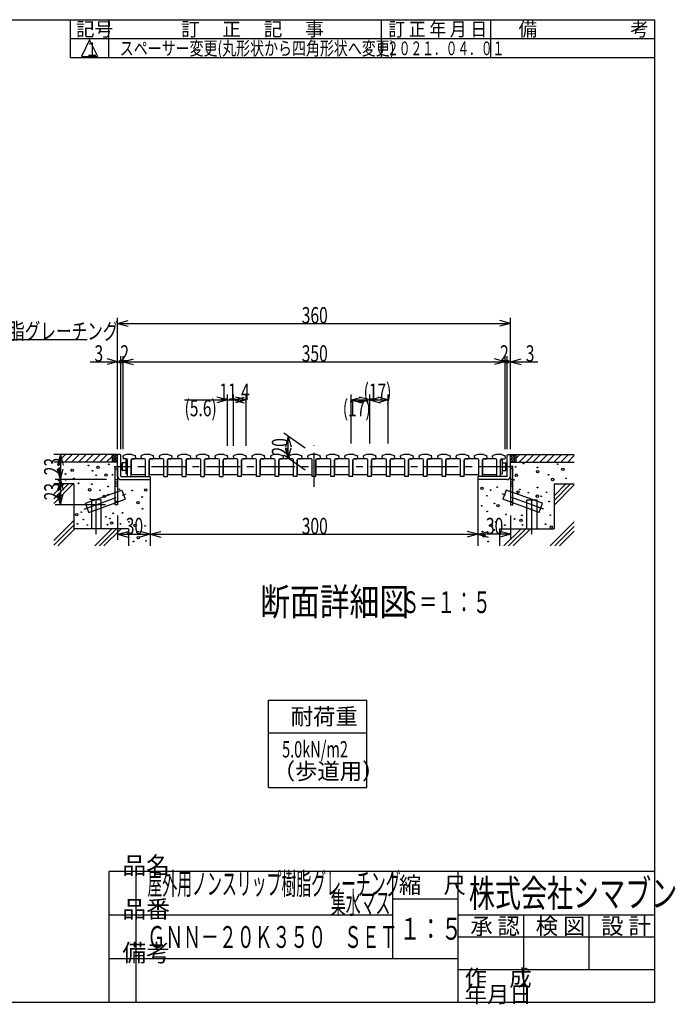
# Model space of a CAD drawing. Extents: x 60 to 1444, y 58 to 960.
# Drawn here: x 843 to 1444, y 58 to 960 of the extents above; entities that cross this region are included whole.
import ezdxf

# ---------------------------------------------------------------- set-up
doc = ezdxf.new("R2010")
doc.units = 0
doc.header["$LTSCALE"] = 5
doc.header["$MEASUREMENT"] = 0
doc.linetypes.add('CENTER1', pattern=[10, 6.25, -1.25, 1.25, -1.25])
doc.linetypes.add('DASHED2', pattern=[5, 2.5, -2.5])
for name, color, linetype in [('_0-0_計極細', 7, 'CONTINUOUS'), ('_0-1_計細線', 7, 'CONTINUOUS'), ('_0-5_寸法線', 7, 'CONTINUOUS'), ('_0-7_枠細線', 7, 'CONTINUOUS'), ('_0-8_枠中線', 7, 'CONTINUOUS'), ('_0-9_枠極太', 7, 'CONTINUOUS')]:
    doc.layers.add(name, color=color, linetype=linetype)
doc.styles.get("Standard").update_dxf_attribs({"font": 'txt', "bigfont": 'bigfont.shx'})
doc.styles.add('TATEGAKI', font='txt', dxfattribs={"bigfont": 'bigfont.shx'})

msp = doc.modelspace()

# ---------------------------------------------------------------- linework, layer by layer
at = {"layer": '_0-0_計極細', "color": 2, "linetype": 'CENTER1'}
for p, q in [((1113.13, 532.12), (1113.13, 570.19)), ((1295.44, 550.63), (930.12, 550.63)), ((902.43, 511.91), (940.85, 525.89)), ((1323.82, 511.91), (1285.4, 525.89)), ((913.63, 488.87), (913.63, 522.85)), ((1312.63, 488.87), (1312.63, 522.85))]:
    msp.add_line(p, q, dxfattribs=at)
at = {"layer": '_0-0_計極細', "color": 2, "linetype": 'Continuous'}
for p, q in [((928.13, 561.83), (874.62, 561.83)), ((884.64, 554.83), (891.64, 561.83)), ((897.37, 554.83), (904.37, 561.83)), ((910.1, 554.83), (917.1, 561.83)), ((922.83, 554.83), (928.13, 560.13)), ((928.13, 557.59), (932.37, 561.83)), ((928.13, 560.13), (929.83, 561.83)), ((933.13, 561.83), (928.13, 561.83)), ((928.13, 561.83), (928.13, 554.83)), ((928.13, 560.37), (933.13, 555.37)), ((928.13, 555.04), (933.13, 560.04)), ((933.13, 557.92), (929.21, 561.83)), ((933.13, 560.46), (931.76, 561.83)), ((933.13, 561.33), (933.13, 561.83)), ((1293.13, 557.12), (1297.83, 561.83)), ((1293.13, 559.67), (1295.29, 561.83)), ((1293.13, 561.33), (1293.13, 561.83)), ((1293.13, 561.83), (1298.13, 561.83)), ((1298.13, 555.84), (1293.13, 560.84)), ((1298.13, 559.58), (1293.38, 554.83)), ((1298.13, 558.38), (1294.68, 561.83)), ((1298.13, 560.93), (1297.22, 561.83)), ((1298.13, 561.83), (1351.63, 561.83)), ((1298.13, 561.83), (1298.13, 554.83)), ((1301.02, 554.83), (1308.02, 561.83)), ((1313.74, 554.83), (1320.74, 561.83)), ((1326.47, 554.83), (1333.47, 561.83)), ((1339.2, 554.83), (1346.2, 561.83)), ((933.13, 554.83), (874.62, 554.83)), ((928.13, 557.83), (931.12, 554.83)), ((928.13, 555.28), (928.58, 554.83)), ((930.46, 554.83), (933.13, 557.5)), ((933.01, 554.83), (933.13, 554.95)), ((1296.58, 554.83), (1293.13, 558.29)), ((1294.04, 554.83), (1293.13, 555.74)), ((1293.13, 554.83), (1351.63, 554.83)), ((1298.13, 557.03), (1295.93, 554.83)), ((930.83, 548.83), (933.13, 548.83)), ((1295.43, 548.83), (1293.13, 548.83)), ((874.62, 516.89), (892.57, 534.83)), ((874.62, 521.13), (888.32, 534.83)), ((874.62, 525.37), (884.08, 534.83)), ((893.13, 534.83), (874.62, 534.83)), ((893.13, 534.83), (893.13, 493.83)), ((930.83, 538.83), (933.13, 538.83)), ((930.83, 536.83), (933.13, 536.83)), ((930.83, 534.83), (933.13, 534.83)), ((930.83, 532.83), (933.13, 532.83)), ((962.63, 538.83), (963.13, 538.83)), ((963.13, 538.83), (963.13, 478.09)), ((1263.13, 538.83), (1263.13, 478.09)), ((1263.63, 538.83), (1263.13, 538.83)), ((1295.43, 538.83), (1293.13, 538.83)), ((1295.43, 536.83), (1293.13, 536.83)), ((1295.43, 534.83), (1293.13, 534.83)), ((1295.43, 532.83), (1293.13, 532.83)), ((1333.13, 519.78), (1348.18, 534.83)), ((1333.13, 524.02), (1343.93, 534.83)), ((1333.13, 534.83), (1351.63, 534.83)), ((1333.13, 534.83), (1333.13, 493.83)), ((1333.13, 515.54), (1351.63, 534.05)), ((903.86, 517.22), (936.94, 529.26)), ((936.94, 529.26), (940.02, 520.8)), ((1289.31, 529.26), (1286.24, 520.8)), ((1322.39, 517.22), (1289.31, 529.26)), ((906.94, 508.76), (903.86, 517.22)), ((906.94, 508.76), (940.02, 520.8)), ((909.13, 520.28), (909.13, 493.83)), ((918.13, 520.28), (909.13, 520.28)), ((918.13, 493.83), (918.13, 520.28)), ((933.13, 518.83), (930.83, 518.83)), ((1319.31, 508.76), (1286.24, 520.8)), ((1293.13, 518.83), (1295.43, 518.83)), ((1308.13, 520.28), (1317.13, 520.28)), ((1308.13, 493.83), (1308.13, 520.28)), ((1317.13, 520.28), (1317.13, 493.83)), ((1319.31, 508.76), (1322.39, 517.22)), ((874.62, 482.95), (893.13, 501.45)), ((874.62, 478.7), (893.13, 497.21)), ((1329.62, 478.09), (1351.63, 500.11)), ((878.25, 478.09), (893.99, 493.83)), ((943.13, 493.83), (893.13, 493.83)), ((912.19, 478.09), (927.93, 493.83)), ((916.43, 478.09), (932.18, 493.83)), ((920.67, 478.09), (936.42, 493.83)), ((943.13, 493.83), (943.13, 478.09)), ((1283.13, 493.83), (1283.13, 478.09)), ((1283.13, 493.83), (1333.13, 493.83)), ((1287.19, 478.09), (1302.93, 493.83)), ((1291.43, 478.09), (1307.18, 493.83)), ((1295.67, 478.09), (1311.42, 493.83)), ((1333.86, 478.09), (1351.63, 495.86)), ((1338.1, 478.09), (1351.63, 491.62))]:
    msp.add_line(p, q, dxfattribs=at)
at = {"layer": '_0-0_計極細', "color": 2, "linetype": 'DASHED2'}
for p, q in [((878.28, 554.83), (885.28, 561.83)), ((891.01, 554.83), (898.01, 561.83)), ((903.73, 554.83), (910.73, 561.83)), ((916.46, 554.83), (923.46, 561.83)), ((1298.13, 558.31), (1301.65, 561.83)), ((1307.38, 554.83), (1314.38, 561.83)), ((1320.11, 554.83), (1327.11, 561.83)), ((1332.84, 554.83), (1339.84, 561.83)), ((1345.56, 554.83), (1351.63, 560.9))]:
    msp.add_line(p, q, dxfattribs=at)
at = {"layer": '_0-0_計極細', "color": 2, "linetype": 'Continuous'}
for centre, radius in [((906.54, 551.74), 0.332), ((915.23, 550.07), 1.1), ((925.1, 552.81), 0.332), ((1297.9, 550.54), 0.332), ((1305.12, 553.55), 0.332), ((1317.84, 549.95), 0.332), ((1336.32, 552.99), 0.332), ((879.44, 547.85), 1.1), ((885.36, 543.95), 0.332), ((891.56, 547.32), 1.1), ((910.16, 546.83), 0.332), ((913.58, 542.78), 0.332), ((922.62, 543.16), 1.1), ((928.51, 543.1), 0.332), ((1298.48, 542.88), 1.1), ((1317.92, 546.16), 1.1), ((1327.92, 543.31), 0.332), ((1341.12, 548.21), 1.1), ((879.16, 537.98), 0.332), ((885.52, 538.62), 0.332), ((893.1, 539.79), 0.332), ((897.26, 535.44), 0.332), ((909.53, 534.69), 0.332), ((924.57, 532.45), 0.332), ((1280.94, 532.02), 0.332), ((1296.4, 538.7), 0.332), ((1331.74, 538.93), 1.1), ((1344, 539.95), 0.332), ((907.48, 529.48), 1.1), ((917, 529.04), 0.332), ((920.92, 523.4), 1.1), ((924.57, 525.31), 0.332), ((934.79, 529.97), 0.332), ((946.55, 528.88), 0.332), ((955.62, 522.9), 0.332), ((958.99, 529.24), 1.1), ((1267.12, 530.82), 1.1), ((1271.58, 524.1), 0.332), ((1274.97, 529.14), 0.332), ((1300.06, 527.35), 1.1), ((1301.76, 529.87), 0.332), ((1309.52, 526.94), 0.332), ((1317.68, 523.68), 1.1), ((1317.84, 531.55), 0.332), ((1321.28, 523.58), 0.332), ((1326.24, 527.23), 0.332), ((908.14, 520.93), 0.332), ((951.78, 517.77), 1.1), ((1266.72, 514.8), 0.332), ((1278.49, 517.04), 0.332), ((1281.58, 514.87), 1.1), ((1328.64, 518.83), 0.332), ((895.72, 506.68), 1.1), ((899.9, 509.04), 0.332), ((922.31, 504.63), 0.332), ((929.03, 507.93), 0.332), ((937.7, 508.4), 0.332), ((955.94, 512.13), 0.332), ((1271.7, 509.72), 0.332), ((1289.01, 506.82), 0.332), ((1303.59, 506.12), 0.332), ((1329.6, 506.35), 0.332), ((896.49, 498.27), 0.332), ((901.72, 502.32), 0.332), ((905.45, 497.2), 0.332), ((923.91, 497.59), 0.332), ((926.04, 503.13), 0.332), ((927.64, 499), 1.1), ((935.86, 498.23), 0.332), ((943.64, 500.15), 0.332), ((949.23, 496.84), 1.1), ((958.4, 496.41), 0.332), ((1275.45, 496.95), 1.1), ((1279.59, 500.04), 0.332), ((1287.91, 497.16), 0.332), ((1296.87, 502.76), 0.332), ((1302.7, 501.43), 1.1), ((1304.07, 497.32), 0.332), ((1325.28, 497.95), 0.332), ((1330.46, 495.32), 1.1), ((951.86, 491.19), 0.332), ((1267.5, 491.24), 0.332), ((1268.89, 487.24), 1.1), ((1278.31, 492.84), 0.332), ((947.7, 482.23), 0.332), ((952.11, 485.64), 1.1), ((959.2, 482.82), 0.332), ((1272.71, 482.12), 0.332)]:
    msp.add_circle(centre, radius, dxfattribs=at)
at = {"layer": '_0-1_計細線', "color": 3, "linetype": 'Continuous'}
for p, q in [((933.63, 561.83), (933.13, 561.33)), ((933.13, 541.83), (933.13, 561.33)), ((935.63, 561.83), (933.63, 561.83)), ((936.13, 561.33), (935.63, 561.83)), ((936.13, 541.83), (936.13, 561.33)), ((938.13, 559.83), (938.13, 560.46)), ((938.13, 559.83), (938.13, 558.43)), ((941.33, 561.83), (938.48, 560.94)), ((946.33, 561.83), (941.33, 561.83)), ((946.33, 561.83), (949.18, 560.94)), ((949.53, 559.83), (949.53, 560.46)), ((949.53, 559.83), (949.53, 558.43)), ((954.73, 559.83), (954.73, 560.46)), ((954.73, 559.83), (954.73, 558.43)), ((957.93, 561.83), (955.08, 560.94)), ((962.93, 561.83), (957.93, 561.83)), ((962.93, 561.83), (965.78, 560.94)), ((966.13, 559.83), (966.13, 560.46)), ((966.13, 559.83), (966.13, 558.43)), ((971.43, 559.83), (971.43, 560.46)), ((971.43, 559.83), (971.43, 558.43)), ((974.63, 561.83), (971.78, 560.94)), ((979.63, 561.83), (974.63, 561.83)), ((979.63, 561.83), (982.48, 560.94)), ((982.83, 559.83), (982.83, 560.46)), ((982.83, 559.83), (982.83, 558.43)), ((988.43, 559.83), (988.43, 560.46)), ((988.43, 559.83), (988.43, 558.43)), ((991.63, 561.83), (988.78, 560.94)), ((996.63, 561.83), (991.63, 561.83)), ((996.63, 561.83), (999.48, 560.94)), ((999.83, 559.83), (999.83, 560.46)), ((999.83, 559.83), (999.83, 558.43)), ((1005.43, 559.83), (1005.43, 560.46)), ((1005.43, 559.83), (1005.43, 558.43)), ((1008.63, 561.83), (1005.78, 560.94)), ((1013.63, 561.83), (1008.63, 561.83)), ((1013.63, 561.83), (1016.48, 560.94)), ((1016.83, 559.83), (1016.83, 560.46)), ((1016.83, 559.83), (1016.83, 558.43)), ((1022.43, 559.83), (1022.43, 560.46)), ((1022.43, 559.83), (1022.43, 558.43)), ((1025.63, 561.83), (1022.78, 560.94)), ((1030.63, 561.83), (1025.63, 561.83)), ((1030.63, 561.83), (1033.48, 560.94)), ((1033.83, 559.83), (1033.83, 560.46)), ((1033.83, 559.83), (1033.83, 558.43)), ((1039.43, 559.83), (1039.43, 560.46)), ((1039.43, 559.83), (1039.43, 558.43)), ((1042.63, 561.83), (1039.78, 560.94)), ((1047.63, 561.83), (1042.63, 561.83)), ((1047.63, 561.83), (1050.48, 560.94)), ((1050.83, 559.83), (1050.83, 560.46)), ((1050.83, 559.83), (1050.83, 558.43)), ((1056.43, 559.83), (1056.43, 560.46)), ((1056.43, 559.83), (1056.43, 558.43)), ((1059.63, 561.83), (1056.78, 560.94)), ((1064.63, 561.83), (1059.63, 561.83)), ((1064.63, 561.83), (1067.48, 560.94)), ((1067.83, 559.83), (1067.83, 560.46)), ((1067.83, 559.83), (1067.83, 558.43)), ((1073.43, 559.83), (1073.43, 560.46)), ((1073.43, 559.83), (1073.43, 558.43)), ((1076.63, 561.83), (1073.78, 560.94)), ((1081.63, 561.83), (1076.63, 561.83)), ((1081.63, 561.83), (1084.48, 560.94)), ((1084.83, 559.83), (1084.83, 560.46)), ((1084.83, 559.83), (1084.83, 558.43)), ((1090.43, 559.83), (1090.43, 560.46)), ((1090.43, 559.83), (1090.43, 558.43)), ((1093.63, 561.83), (1090.78, 560.94)), ((1098.63, 561.83), (1093.63, 561.83)), ((1098.63, 561.83), (1101.48, 560.94)), ((1101.83, 559.83), (1101.83, 560.46)), ((1101.83, 559.83), (1101.83, 558.43)), ((1107.43, 559.83), (1107.43, 560.46)), ((1107.43, 559.83), (1107.43, 558.43)), ((1110.63, 561.83), (1107.78, 560.94)), ((1115.63, 561.83), (1110.63, 561.83)), ((1115.63, 561.83), (1118.48, 560.94)), ((1118.83, 559.83), (1118.83, 560.46)), ((1118.83, 559.83), (1118.83, 558.43)), ((1124.43, 559.83), (1124.43, 560.46)), ((1124.43, 559.83), (1124.43, 558.43)), ((1127.63, 561.83), (1124.78, 560.94)), ((1132.63, 561.83), (1127.63, 561.83)), ((1132.63, 561.83), (1135.48, 560.94)), ((1135.83, 559.83), (1135.83, 560.46)), ((1135.83, 559.83), (1135.83, 558.43)), ((1141.43, 559.83), (1141.43, 560.46)), ((1141.43, 559.83), (1141.43, 558.43)), ((1144.63, 561.83), (1141.78, 560.94)), ((1149.63, 561.83), (1144.63, 561.83)), ((1149.63, 561.83), (1152.48, 560.94)), ((1152.83, 559.83), (1152.83, 560.46)), ((1152.83, 559.83), (1152.83, 558.43)), ((1158.43, 559.83), (1158.43, 560.46)), ((1158.43, 559.83), (1158.43, 558.43)), ((1161.63, 561.83), (1158.78, 560.94)), ((1166.63, 561.83), (1161.63, 561.83)), ((1166.63, 561.83), (1169.48, 560.94)), ((1169.83, 559.83), (1169.83, 560.46)), ((1169.83, 559.83), (1169.83, 558.43)), ((1175.43, 559.83), (1175.43, 560.46)), ((1175.43, 559.83), (1175.43, 558.43)), ((1178.63, 561.83), (1175.78, 560.94)), ((1183.63, 561.83), (1178.63, 561.83)), ((1183.63, 561.83), (1186.48, 560.94)), ((1186.83, 559.83), (1186.83, 560.46)), ((1186.83, 559.83), (1186.83, 558.43)), ((1192.43, 559.83), (1192.43, 560.46)), ((1192.43, 559.83), (1192.43, 558.43)), ((1195.63, 561.83), (1192.78, 560.94)), ((1200.63, 561.83), (1195.63, 561.83)), ((1200.63, 561.83), (1203.48, 560.94)), ((1203.83, 559.83), (1203.83, 560.46)), ((1203.83, 559.83), (1203.83, 558.43)), ((1209.43, 559.83), (1209.43, 560.46)), ((1209.43, 559.83), (1209.43, 558.43)), ((1212.63, 561.83), (1209.78, 560.94)), ((1217.63, 561.83), (1212.63, 561.83)), ((1217.63, 561.83), (1220.48, 560.94)), ((1220.83, 559.83), (1220.83, 560.46)), ((1220.83, 559.83), (1220.83, 558.43)), ((1226.43, 559.83), (1226.43, 560.46)), ((1226.43, 559.83), (1226.43, 558.43)), ((1229.63, 561.83), (1226.78, 560.94)), ((1234.63, 561.83), (1229.63, 561.83)), ((1234.63, 561.83), (1237.48, 560.94)), ((1237.83, 559.83), (1237.83, 560.46)), ((1237.83, 559.83), (1237.83, 558.43)), ((1243.43, 559.83), (1243.43, 560.46)), ((1243.43, 559.83), (1243.43, 558.43)), ((1246.63, 561.83), (1243.78, 560.94)), ((1251.63, 561.83), (1246.63, 561.83)), ((1251.63, 561.83), (1254.48, 560.94)), ((1254.83, 559.83), (1254.83, 560.46)), ((1254.83, 559.83), (1254.83, 558.43)), ((1260.13, 559.83), (1260.13, 560.46)), ((1260.13, 559.83), (1260.13, 558.43)), ((1263.33, 561.83), (1260.48, 560.94)), ((1268.33, 561.83), (1263.33, 561.83)), ((1268.33, 561.83), (1271.18, 560.94)), ((1271.53, 559.83), (1271.53, 560.46)), ((1271.53, 559.83), (1271.53, 558.43)), ((1276.73, 559.83), (1276.73, 560.46)), ((1276.73, 559.83), (1276.73, 558.43)), ((1279.93, 561.83), (1277.08, 560.94)), ((1284.93, 561.83), (1279.93, 561.83)), ((1284.93, 561.83), (1287.78, 560.94)), ((1288.13, 559.83), (1288.13, 560.46)), ((1288.13, 559.83), (1288.13, 558.43)), ((1290.13, 561.33), (1290.63, 561.83)), ((1290.13, 541.83), (1290.13, 561.33)), ((1290.63, 561.83), (1292.63, 561.83)), ((1292.63, 561.83), (1293.13, 561.33)), ((1293.13, 541.83), (1293.13, 561.33)), ((930.83, 515.83), (930.83, 550.83)), ((930.83, 550.83), (933.13, 550.83)), ((933.13, 550.83), (933.13, 515.83)), ((937.42, 547.33), (937.42, 553.93)), ((940.63, 554.13), (937.62, 554.13)), ((940.63, 550.63), (937.62, 550.63)), ((941.13, 557.93), (938.63, 557.93)), ((940.63, 556.93), (940.63, 550.13)), ((940.63, 550.13), (940.63, 544.33)), ((942.11, 557.13), (940.83, 557.13)), ((942.13, 541.83), (942.13, 556.93)), ((945.53, 541.83), (945.53, 556.93)), ((945.53, 556.88), (945.53, 544.38)), ((946.53, 557.93), (949.03, 557.93)), ((957.73, 557.88), (946.53, 557.88)), ((957.73, 557.93), (955.23, 557.93)), ((958.73, 541.83), (958.73, 556.93)), ((958.73, 544.38), (958.73, 556.88)), ((962.13, 541.83), (962.13, 556.93)), ((962.13, 556.88), (962.13, 544.38)), ((963.13, 557.93), (965.63, 557.93)), ((974.43, 557.88), (963.13, 557.88)), ((974.43, 557.93), (971.93, 557.93)), ((975.43, 541.83), (975.43, 556.93)), ((975.43, 544.38), (975.43, 556.88)), ((978.83, 541.83), (978.83, 556.93)), ((978.83, 556.88), (978.83, 544.38)), ((979.83, 557.93), (982.33, 557.93)), ((991.43, 557.88), (979.83, 557.88)), ((991.43, 557.93), (988.93, 557.93)), ((992.43, 541.83), (992.43, 556.93)), ((992.43, 544.38), (992.43, 556.88)), ((995.83, 541.83), (995.83, 556.93)), ((995.83, 556.88), (995.83, 544.38)), ((996.83, 557.93), (999.33, 557.93)), ((1008.43, 557.88), (996.83, 557.88)), ((1008.43, 557.93), (1005.93, 557.93)), ((1009.43, 541.83), (1009.43, 556.93)), ((1009.43, 544.38), (1009.43, 556.88)), ((1012.83, 541.83), (1012.83, 556.93)), ((1012.83, 556.88), (1012.83, 544.38)), ((1013.83, 557.93), (1016.33, 557.93)), ((1025.43, 557.88), (1013.83, 557.88)), ((1025.43, 557.93), (1022.93, 557.93)), ((1026.43, 541.83), (1026.43, 556.93)), ((1026.43, 544.38), (1026.43, 556.88)), ((1029.83, 541.83), (1029.83, 556.93)), ((1029.83, 556.88), (1029.83, 544.38)), ((1030.83, 557.93), (1033.33, 557.93)), ((1042.43, 557.88), (1030.83, 557.88)), ((1042.43, 557.93), (1039.93, 557.93)), ((1043.43, 541.83), (1043.43, 556.93)), ((1043.43, 544.38), (1043.43, 556.88)), ((1046.83, 541.83), (1046.83, 556.93)), ((1046.83, 556.88), (1046.83, 544.38)), ((1047.83, 557.93), (1050.33, 557.93)), ((1059.43, 557.88), (1047.83, 557.88)), ((1059.43, 557.93), (1056.93, 557.93)), ((1060.43, 541.83), (1060.43, 556.93)), ((1060.43, 544.38), (1060.43, 556.88)), ((1063.83, 541.83), (1063.83, 556.93)), ((1063.83, 556.88), (1063.83, 544.38)), ((1064.83, 557.93), (1067.33, 557.93)), ((1076.43, 557.88), (1064.83, 557.88)), ((1076.43, 557.93), (1073.93, 557.93)), ((1077.43, 541.83), (1077.43, 556.93)), ((1077.43, 544.38), (1077.43, 556.88)), ((1080.83, 541.83), (1080.83, 556.93)), ((1080.83, 556.88), (1080.83, 544.38)), ((1081.83, 557.93), (1084.33, 557.93)), ((1093.43, 557.88), (1081.83, 557.88)), ((1093.43, 557.93), (1090.93, 557.93)), ((1094.43, 541.83), (1094.43, 556.93)), ((1094.43, 544.38), (1094.43, 556.88)), ((1097.83, 541.83), (1097.83, 556.93)), ((1097.83, 556.88), (1097.83, 544.38)), ((1098.83, 557.93), (1101.33, 557.93)), ((1110.43, 557.88), (1098.83, 557.88)), ((1110.43, 557.93), (1107.93, 557.93)), ((1111.43, 541.83), (1111.43, 556.93)), ((1111.43, 544.38), (1111.43, 556.88)), ((1114.83, 541.83), (1114.83, 556.93)), ((1114.83, 556.88), (1114.83, 544.38)), ((1115.83, 557.93), (1118.33, 557.93)), ((1127.43, 557.88), (1115.83, 557.88)), ((1127.43, 557.93), (1124.93, 557.93)), ((1128.43, 541.83), (1128.43, 556.93)), ((1128.43, 544.38), (1128.43, 556.88)), ((1131.83, 541.83), (1131.83, 556.93)), ((1131.83, 556.88), (1131.83, 544.38)), ((1132.83, 557.93), (1135.33, 557.93)), ((1144.43, 557.88), (1132.83, 557.88)), ((1144.43, 557.93), (1141.93, 557.93)), ((1145.43, 541.83), (1145.43, 556.93)), ((1145.43, 544.38), (1145.43, 556.88)), ((1148.83, 541.83), (1148.83, 556.93)), ((1148.83, 556.88), (1148.83, 544.38)), ((1149.83, 557.93), (1152.33, 557.93)), ((1161.43, 557.88), (1149.83, 557.88)), ((1161.43, 557.93), (1158.93, 557.93)), ((1162.43, 541.83), (1162.43, 556.93)), ((1162.43, 544.38), (1162.43, 556.88)), ((1165.83, 541.83), (1165.83, 556.93)), ((1165.83, 556.88), (1165.83, 544.38)), ((1166.83, 557.93), (1169.33, 557.93)), ((1178.43, 557.88), (1166.83, 557.88)), ((1178.43, 557.93), (1175.93, 557.93)), ((1179.43, 541.83), (1179.43, 556.93)), ((1179.43, 544.38), (1179.43, 556.88)), ((1182.83, 541.83), (1182.83, 556.93)), ((1182.83, 556.88), (1182.83, 544.38)), ((1183.83, 557.93), (1186.33, 557.93)), ((1195.43, 557.88), (1183.83, 557.88)), ((1195.43, 557.93), (1192.93, 557.93)), ((1196.43, 541.83), (1196.43, 556.93)), ((1196.43, 544.38), (1196.43, 556.88)), ((1199.83, 541.83), (1199.83, 556.93)), ((1199.83, 556.88), (1199.83, 544.38)), ((1200.83, 557.93), (1203.33, 557.93)), ((1212.43, 557.88), (1200.83, 557.88)), ((1212.43, 557.93), (1209.93, 557.93)), ((1213.43, 541.83), (1213.43, 556.93)), ((1213.43, 544.38), (1213.43, 556.88)), ((1216.83, 541.83), (1216.83, 556.93)), ((1216.83, 556.88), (1216.83, 544.38)), ((1217.83, 557.93), (1220.33, 557.93)), ((1229.43, 557.88), (1217.83, 557.88)), ((1229.43, 557.93), (1226.93, 557.93)), ((1230.43, 541.83), (1230.43, 556.93)), ((1230.43, 544.38), (1230.43, 556.88)), ((1233.83, 541.83), (1233.83, 556.93)), ((1233.83, 556.88), (1233.83, 544.38)), ((1234.83, 557.93), (1237.33, 557.93)), ((1246.43, 557.88), (1234.83, 557.88)), ((1246.43, 557.93), (1243.93, 557.93)), ((1247.43, 541.83), (1247.43, 556.93)), ((1247.43, 544.38), (1247.43, 556.88)), ((1250.83, 541.83), (1250.83, 556.93)), ((1250.83, 556.88), (1250.83, 544.38)), ((1251.83, 557.93), (1254.33, 557.93)), ((1263.13, 557.88), (1251.83, 557.88)), ((1263.13, 557.93), (1260.63, 557.93)), ((1264.13, 541.83), (1264.13, 556.93)), ((1264.13, 544.38), (1264.13, 556.88)), ((1267.53, 541.83), (1267.53, 556.93)), ((1267.53, 556.88), (1267.53, 544.38)), ((1268.53, 557.93), (1271.03, 557.93)), ((1279.73, 557.88), (1268.53, 557.88)), ((1279.73, 557.93), (1277.23, 557.93)), ((1280.73, 541.83), (1280.73, 556.93)), ((1280.73, 544.38), (1280.73, 556.88)), ((1284.13, 541.83), (1284.13, 556.93)), ((1284.15, 557.13), (1285.43, 557.13)), ((1285.13, 557.93), (1287.63, 557.93)), ((1285.63, 556.93), (1285.63, 550.13)), ((1285.63, 554.13), (1288.63, 554.13)), ((1285.63, 550.63), (1288.63, 550.63)), ((1285.63, 550.13), (1285.63, 544.33)), ((1288.83, 547.33), (1288.83, 553.93)), ((1293.13, 550.83), (1293.13, 515.83)), ((1295.43, 550.83), (1293.13, 550.83)), ((1295.43, 515.83), (1295.43, 550.83)), ((936.13, 541.83), (962.63, 541.83)), ((940.63, 547.13), (937.62, 547.13)), ((942.13, 544.13), (940.83, 544.13)), ((942.13, 541.83), (945.53, 541.83)), ((946.53, 543.38), (957.73, 543.38)), ((958.73, 541.83), (962.13, 541.83)), ((962.63, 541.83), (963.13, 541.33)), ((963.13, 543.38), (974.43, 543.38)), ((963.13, 541.33), (963.13, 539.33)), ((975.43, 541.83), (978.83, 541.83)), ((979.83, 543.38), (991.43, 543.38)), ((992.43, 541.83), (995.83, 541.83)), ((996.83, 543.38), (1008.43, 543.38)), ((1009.43, 541.83), (1012.83, 541.83)), ((1013.83, 543.38), (1025.43, 543.38)), ((1026.43, 541.83), (1029.83, 541.83)), ((1030.83, 543.38), (1042.43, 543.38)), ((1046.83, 541.83), (1043.43, 541.83)), ((1047.83, 543.38), (1059.43, 543.38)), ((1063.83, 541.83), (1060.43, 541.83)), ((1064.83, 543.38), (1076.43, 543.38)), ((1080.83, 541.83), (1077.43, 541.83)), ((1081.83, 543.38), (1093.43, 543.38)), ((1097.83, 541.83), (1094.43, 541.83)), ((1098.83, 543.38), (1110.43, 543.38)), ((1114.83, 541.83), (1111.43, 541.83)), ((1115.83, 543.38), (1127.43, 543.38)), ((1131.83, 541.83), (1128.43, 541.83)), ((1132.83, 543.38), (1144.43, 543.38)), ((1148.83, 541.83), (1145.43, 541.83)), ((1149.83, 543.38), (1161.43, 543.38)), ((1165.83, 541.83), (1162.43, 541.83)), ((1166.83, 543.38), (1178.43, 543.38)), ((1182.83, 541.83), (1179.43, 541.83)), ((1183.83, 543.38), (1195.43, 543.38)), ((1199.83, 541.83), (1196.43, 541.83)), ((1200.83, 543.38), (1212.43, 543.38)), ((1216.83, 541.83), (1213.43, 541.83)), ((1217.83, 543.38), (1229.43, 543.38)), ((1233.83, 541.83), (1230.43, 541.83)), ((1234.83, 543.38), (1246.43, 543.38)), ((1250.83, 541.83), (1247.43, 541.83)), ((1251.83, 543.38), (1263.13, 543.38)), ((1263.63, 541.83), (1263.13, 541.33)), ((1263.13, 541.33), (1263.13, 539.33)), ((1290.13, 541.83), (1263.63, 541.83)), ((1267.53, 541.83), (1264.13, 541.83)), ((1268.53, 543.38), (1279.73, 543.38)), ((1284.13, 541.83), (1280.73, 541.83)), ((1284.13, 544.13), (1285.43, 544.13)), ((1285.63, 547.13), (1288.63, 547.13)), ((936.13, 538.83), (962.63, 538.83)), ((963.13, 539.33), (962.63, 538.83)), ((1263.13, 539.33), (1263.63, 538.83)), ((1290.13, 538.83), (1263.63, 538.83)), ((933.13, 515.83), (930.83, 515.83)), ((1293.13, 515.83), (1295.43, 515.83))]:
    msp.add_line(p, q, dxfattribs=at)
for centre, radius, start, end in [((938.63, 560.46), 0.5, 107.35402, 180), ((949.03, 560.46), 0.5, 0, 72.64598), ((955.23, 560.46), 0.5, 107.35402, 180), ((965.63, 560.46), 0.5, 0, 72.64598), ((971.93, 560.46), 0.5, 107.35402, 180), ((982.33, 560.46), 0.5, 0, 72.64598), ((988.93, 560.46), 0.5, 107.35402, 180), ((999.33, 560.46), 0.5, 0, 72.64598), ((1005.93, 560.46), 0.5, 107.35402, 180), ((1016.33, 560.46), 0.5, 0, 72.64598), ((1022.93, 560.46), 0.5, 107.35402, 180), ((1033.33, 560.46), 0.5, 0, 72.64598), ((1039.93, 560.46), 0.5, 107.35402, 180), ((1050.33, 560.46), 0.5, 0, 72.64598), ((1056.93, 560.46), 0.5, 107.35402, 180), ((1067.33, 560.46), 0.5, 0, 72.64598), ((1073.93, 560.46), 0.5, 107.35402, 180), ((1084.33, 560.46), 0.5, 0, 72.64598), ((1090.93, 560.46), 0.5, 107.35402, 180), ((1101.33, 560.46), 0.5, 0, 72.64598), ((1107.93, 560.46), 0.5, 107.35402, 180), ((1118.33, 560.46), 0.5, 0, 72.64598), ((1124.93, 560.46), 0.5, 107.35402, 180), ((1135.33, 560.46), 0.5, 0, 72.64598), ((1141.93, 560.46), 0.5, 107.35402, 180), ((1152.33, 560.46), 0.5, 0, 72.64598), ((1158.93, 560.46), 0.5, 107.35402, 180), ((1169.33, 560.46), 0.5, 0, 72.64598), ((1175.93, 560.46), 0.5, 107.35402, 180), ((1186.33, 560.46), 0.5, 0, 72.64598), ((1192.93, 560.46), 0.5, 107.35402, 180), ((1203.33, 560.46), 0.5, 0, 72.64598), ((1209.93, 560.46), 0.5, 107.35402, 180), ((1220.33, 560.46), 0.5, 0, 72.64598), ((1226.93, 560.46), 0.5, 107.35402, 180), ((1237.33, 560.46), 0.5, 0, 72.64598), ((1243.93, 560.46), 0.5, 107.35402, 180), ((1254.33, 560.46), 0.5, 0, 72.64598), ((1260.63, 560.46), 0.5, 107.35402, 180), ((1271.03, 560.46), 0.5, 0, 72.64598), ((1277.23, 560.46), 0.5, 107.35402, 180), ((1287.63, 560.46), 0.5, 0, 72.64598), ((937.62, 553.93), 0.2, 90, 180), ((945.18, 552.38), 7.76, 166.96433, 193.03802), ((945.18, 548.88), 7.76, 166.96198, 193.03567), ((938.63, 558.43), 0.5, 180, 270), ((940.83, 556.93), 0.2, 90, 180), ((941.13, 556.93), 1, 0, 90), ((946.53, 556.93), 1, 90, 180), ((946.53, 556.88), 1, 90, 180), ((949.03, 558.43), 0.5, 270, 360), ((955.23, 558.43), 0.5, 180, 270), ((957.73, 556.93), 1, 0, 90), ((957.73, 556.88), 1, 0, 90), ((963.13, 556.93), 1, 90, 180), ((963.13, 556.88), 1, 90, 180), ((965.63, 558.43), 0.5, 270, 360), ((971.93, 558.43), 0.5, 180, 270), ((974.43, 556.93), 1, 0, 90), ((974.43, 556.88), 1, 0, 90), ((979.83, 556.93), 1, 90, 180), ((979.83, 556.88), 1, 90, 180), ((982.33, 558.43), 0.5, 270, 360), ((988.93, 558.43), 0.5, 180, 270), ((991.43, 556.93), 1, 0, 90), ((991.43, 556.88), 1, 0, 90), ((996.83, 556.93), 1, 90, 180), ((996.83, 556.88), 1, 90, 180), ((999.33, 558.43), 0.5, 270, 360), ((1005.93, 558.43), 0.5, 180, 270), ((1008.43, 556.93), 1, 0, 90), ((1008.43, 556.88), 1, 0, 90), ((1013.83, 556.93), 1, 90, 180), ((1013.83, 556.88), 1, 90, 180), ((1016.33, 558.43), 0.5, 270, 360), ((1022.93, 558.43), 0.5, 180, 270), ((1025.43, 556.93), 1, 0, 90), ((1025.43, 556.88), 1, 0, 90), ((1030.83, 556.93), 1, 90, 180), ((1030.83, 556.88), 1, 90, 180), ((1033.33, 558.43), 0.5, 270, 360), ((1039.93, 558.43), 0.5, 180, 270), ((1042.43, 556.93), 1, 0, 90), ((1042.43, 556.88), 1, 0, 90), ((1047.83, 556.93), 1, 90, 180), ((1047.83, 556.88), 1, 90, 180), ((1050.33, 558.43), 0.5, 270, 360), ((1056.93, 558.43), 0.5, 180, 270), ((1059.43, 556.93), 1, 0, 90), ((1059.43, 556.88), 1, 0, 90), ((1064.83, 556.93), 1, 90, 180), ((1064.83, 556.88), 1, 90, 180), ((1067.33, 558.43), 0.5, 270, 360), ((1073.93, 558.43), 0.5, 180, 270), ((1076.43, 556.93), 1, 0, 90), ((1076.43, 556.88), 1, 0, 90), ((1081.83, 556.93), 1, 90, 180), ((1081.83, 556.88), 1, 90, 180), ((1084.33, 558.43), 0.5, 270, 360), ((1090.93, 558.43), 0.5, 180, 270), ((1093.43, 556.93), 1, 0, 90), ((1093.43, 556.88), 1, 0, 90), ((1098.83, 556.93), 1, 90, 180), ((1098.83, 556.88), 1, 90, 180), ((1101.33, 558.43), 0.5, 270, 360), ((1107.93, 558.43), 0.5, 180, 270), ((1110.43, 556.93), 1, 0, 90), ((1110.43, 556.88), 1, 0, 90), ((1115.83, 556.93), 1, 90, 180), ((1115.83, 556.88), 1, 90, 180), ((1118.33, 558.43), 0.5, 270, 360), ((1124.93, 558.43), 0.5, 180, 270), ((1127.43, 556.93), 1, 0, 90), ((1127.43, 556.88), 1, 0, 90), ((1132.83, 556.93), 1, 90, 180), ((1132.83, 556.88), 1, 90, 180), ((1135.33, 558.43), 0.5, 270, 360), ((1141.93, 558.43), 0.5, 180, 270), ((1144.43, 556.93), 1, 0, 90), ((1144.43, 556.88), 1, 0, 90), ((1149.83, 556.93), 1, 90, 180), ((1149.83, 556.88), 1, 90, 180), ((1152.33, 558.43), 0.5, 270, 360), ((1158.93, 558.43), 0.5, 180, 270), ((1161.43, 556.93), 1, 0, 90), ((1161.43, 556.88), 1, 0, 90), ((1166.83, 556.93), 1, 90, 180), ((1166.83, 556.88), 1, 90, 180), ((1169.33, 558.43), 0.5, 270, 360), ((1175.93, 558.43), 0.5, 180, 270), ((1178.43, 556.93), 1, 0, 90), ((1178.43, 556.88), 1, 0, 90), ((1183.83, 556.93), 1, 90, 180), ((1183.83, 556.88), 1, 90, 180), ((1186.33, 558.43), 0.5, 270, 360), ((1192.93, 558.43), 0.5, 180, 270), ((1195.43, 556.93), 1, 0, 90), ((1195.43, 556.88), 1, 0, 90), ((1200.83, 556.93), 1, 90, 180), ((1200.83, 556.88), 1, 90, 180), ((1203.33, 558.43), 0.5, 270, 360), ((1209.93, 558.43), 0.5, 180, 270), ((1212.43, 556.93), 1, 0, 90), ((1212.43, 556.88), 1, 0, 90), ((1217.83, 556.93), 1, 90, 180), ((1217.83, 556.88), 1, 90, 180), ((1220.33, 558.43), 0.5, 270, 360), ((1226.93, 558.43), 0.5, 180, 270), ((1229.43, 556.93), 1, 0, 90), ((1229.43, 556.88), 1, 0, 90), ((1234.83, 556.93), 1, 90, 180), ((1234.83, 556.88), 1, 90, 180), ((1237.33, 558.43), 0.5, 270, 360), ((1243.93, 558.43), 0.5, 180, 270), ((1246.43, 556.93), 1, 0, 90), ((1246.43, 556.88), 1, 0, 90), ((1251.83, 556.93), 1, 90, 180), ((1251.83, 556.88), 1, 90, 180), ((1254.33, 558.43), 0.5, 270, 360), ((1260.63, 558.43), 0.5, 180, 270), ((1263.13, 556.93), 1, 0, 90), ((1263.13, 556.88), 1, 0, 90), ((1268.53, 556.93), 1, 90, 180), ((1268.53, 556.88), 1, 90, 180), ((1271.03, 558.43), 0.5, 270, 360), ((1277.23, 558.43), 0.5, 180, 270), ((1279.73, 556.93), 1, 0, 90), ((1279.73, 556.88), 1, 0, 90), ((1285.13, 556.93), 1, 90, 180), ((1285.43, 556.93), 0.2, 0, 90), ((1287.63, 558.43), 0.5, 270, 360), ((1288.63, 553.93), 0.2, 0, 90), ((1281.07, 552.38), 7.76, 346.96198, 13.03567), ((1281.07, 548.88), 7.76, 346.96433, 13.03802), ((936.13, 541.83), 3, 180, 270), ((937.62, 547.33), 0.2, 180, 270), ((940.83, 544.33), 0.2, 180, 270), ((946.53, 544.38), 1, 180, 270), ((957.73, 544.38), 1, 270, 360), ((963.13, 544.38), 1, 180, 270), ((974.43, 544.38), 1, 270, 360), ((979.83, 544.38), 1, 180, 270), ((991.43, 544.38), 1, 270, 360), ((996.83, 544.38), 1, 180, 270), ((1008.43, 544.38), 1, 270, 360), ((1013.83, 544.38), 1, 180, 270), ((1025.43, 544.38), 1, 270, 360), ((1030.83, 544.38), 1, 180, 270), ((1042.43, 544.38), 1, 270, 360), ((1047.83, 544.38), 1, 180, 270), ((1059.43, 544.38), 1, 270, 360), ((1064.83, 544.38), 1, 180, 270), ((1076.43, 544.38), 1, 270, 360), ((1081.83, 544.38), 1, 180, 270), ((1093.43, 544.38), 1, 270, 360), ((1098.83, 544.38), 1, 180, 270), ((1110.43, 544.38), 1, 270, 360), ((1115.83, 544.38), 1, 180, 270), ((1127.43, 544.38), 1, 270, 360), ((1132.83, 544.38), 1, 180, 270), ((1144.43, 544.38), 1, 270, 360), ((1149.83, 544.38), 1, 180, 270), ((1161.43, 544.38), 1, 270, 360), ((1166.83, 544.38), 1, 180, 270), ((1178.43, 544.38), 1, 270, 360), ((1183.83, 544.38), 1, 180, 270), ((1195.43, 544.38), 1, 270, 360), ((1200.83, 544.38), 1, 180, 270), ((1212.43, 544.38), 1, 270, 360), ((1217.83, 544.38), 1, 180, 270), ((1229.43, 544.38), 1, 270, 360), ((1234.83, 544.38), 1, 180, 270), ((1246.43, 544.38), 1, 270, 360), ((1251.83, 544.38), 1, 180, 270), ((1263.13, 544.38), 1, 270, 360), ((1268.53, 544.38), 1, 180, 270), ((1279.73, 544.38), 1, 270, 360), ((1285.43, 544.33), 0.2, 270, 360), ((1288.63, 547.33), 0.2, 270, 360), ((1290.13, 541.83), 3, 270, 360)]:
    msp.add_arc(centre, radius, start, end, dxfattribs=at)
at = {"layer": '_0-5_寸法線', "color": 7, "linetype": 'Continuous'}
for p, q in [((933.13, 566.83), (933.13, 686.83)), ((1293.13, 566.83), (1293.13, 686.83)), ((933.13, 681.83), (942.79, 684.42)), ((933.13, 681.83), (942.79, 679.24)), ((933.13, 681.83), (1293.13, 681.83)), ((1293.13, 681.83), (1283.47, 684.42)), ((1293.13, 681.83), (1283.47, 679.24)), ((690.45, 667.23), (905.36, 667.23)), ((933.13, 646.83), (923.47, 649.42)), ((936.13, 566.83), (936.13, 651.83)), ((938.13, 566.83), (938.13, 651.83)), ((938.13, 646.83), (947.79, 649.42)), ((1288.13, 646.83), (1278.47, 649.42)), ((1288.13, 566.83), (1288.13, 651.83)), ((1290.13, 566.83), (1290.13, 651.83)), ((1293.13, 646.83), (1302.79, 649.42)), ((908.13, 646.83), (936.13, 646.83)), ((933.13, 646.83), (923.47, 644.24)), ((936.13, 646.83), (938.13, 646.83)), ((938.13, 646.83), (947.79, 644.24)), ((938.13, 646.83), (1288.13, 646.83)), ((1288.13, 646.83), (1278.47, 644.24)), ((1288.13, 646.83), (1290.13, 646.83)), ((1290.13, 646.83), (1318.13, 646.83)), ((1293.13, 646.83), (1302.79, 644.24)), ((1033.83, 611.83), (1024.17, 614.42)), ((1033.83, 569.83), (1033.83, 616.83)), ((1039.43, 569.83), (1039.43, 616.83)), ((1039.43, 611.83), (1049.09, 614.42)), ((1050.83, 611.83), (1041.17, 614.42)), ((1050.83, 569.83), (1050.83, 616.83)), ((1147.13, 571.83), (1147.13, 616.83)), ((1147.13, 611.83), (1156.79, 614.42)), ((1164.13, 611.83), (1154.47, 614.42)), ((1164.13, 571.83), (1164.13, 616.83)), ((1164.13, 611.83), (1173.79, 614.42)), ((1181.13, 611.83), (1171.47, 614.42)), ((1181.13, 571.83), (1181.13, 616.83)), ((994.45, 611.83), (1039.43, 611.83)), ((1033.83, 611.83), (1024.17, 609.24)), ((1039.43, 611.83), (1049.09, 609.24)), ((1039.43, 611.83), (1050.83, 611.83)), ((1050.83, 611.83), (1041.17, 609.24)), ((1147.13, 611.83), (1156.79, 609.24)), ((1147.13, 611.83), (1164.13, 611.83)), ((1164.13, 611.83), (1154.47, 609.24)), ((1164.13, 611.83), (1173.79, 609.24)), ((1164.13, 611.83), (1181.13, 611.83)), ((1181.13, 611.83), (1171.47, 609.24)), ((1104.94, 567.57), (1085.36, 581.27)), ((1089.46, 578.4), (1086.87, 568.75)), ((1089.46, 578.4), (1092.05, 568.75)), ((1089.46, 558.4), (1089.46, 578.4)), ((1089.46, 558.4), (1086.87, 568.06)), ((1089.46, 558.4), (1092.05, 568.06)), ((923.13, 561.83), (875.83, 561.83)), ((880.83, 561.83), (878.24, 552.17)), ((880.83, 561.83), (883.41, 552.17)), ((880.83, 561.83), (880.83, 538.83)), ((1104.94, 547.57), (1085.36, 561.27)), ((880.83, 538.83), (878.24, 548.49)), ((880.83, 538.83), (883.41, 548.49)), ((921.93, 538.83), (875.83, 538.83)), ((923.13, 538.83), (875.83, 538.83)), ((880.83, 538.83), (878.24, 529.17)), ((880.83, 538.83), (883.41, 529.17)), ((880.83, 538.83), (880.83, 515.83)), ((963.13, 533.83), (963.13, 483.83)), ((1263.13, 533.83), (1263.13, 483.83)), ((880.83, 515.83), (878.24, 525.49)), ((880.83, 515.83), (883.41, 525.49)), ((963.13, 528.83), (963.13, 483.83)), ((1263.13, 528.83), (1263.13, 483.83)), ((921.93, 515.83), (875.83, 515.83)), ((933.13, 505.83), (933.13, 483.83)), ((1293.13, 505.83), (1293.13, 483.83)), ((933.13, 488.83), (942.79, 491.42)), ((933.13, 488.83), (942.79, 486.24)), ((933.13, 488.83), (963.13, 488.83)), ((963.13, 488.83), (953.47, 491.42)), ((963.13, 488.83), (953.47, 486.24)), ((963.13, 488.83), (972.79, 491.42)), ((963.13, 488.83), (972.79, 486.24)), ((963.13, 488.83), (1263.13, 488.83)), ((1263.13, 488.83), (1253.47, 491.42)), ((1263.13, 488.83), (1253.47, 486.24)), ((1263.13, 488.83), (1272.79, 491.42)), ((1263.13, 488.83), (1272.79, 486.24)), ((1293.13, 488.83), (1263.13, 488.83)), ((1293.13, 488.83), (1283.47, 491.42)), ((1293.13, 488.83), (1283.47, 486.24))]:
    msp.add_line(p, q, dxfattribs=at)
at = {"layer": '_0-5_寸法線', "color": 1, "linetype": 'Continuous'}
for centre in [(936.13, 646.83), (1290.13, 646.83)]:
    msp.add_circle(centre, 1.5, dxfattribs=at)
at = {"layer": '_0-7_枠細線', "color": 5, "linetype": 'Continuous'}
for p, q in [((890, 925), (890, 960)), ((925, 925), (925, 960)), ((1175, 925), (1175, 960)), ((1275, 925), (1275, 960)), ((1425, 942.5), (890, 942.5)), ((907.5, 941.44), (900, 926.44)), ((915, 926.44), (907.5, 941.44)), ((1425, 925), (890, 925)), ((900, 926.44), (915, 926.44)), ((1071.55, 256.86), (1071.55, 336.86)), ((1071.55, 336.86), (1161.55, 336.86)), ((1161.55, 256.86), (1161.55, 336.86)), ((1071.55, 306.86), (1161.55, 306.86)), ((1071.55, 256.86), (1161.55, 256.86)), ((950, 180), (950, 60)), ((1185, 180), (1185, 100)), ((1245, 180), (1245, 60)), ((1185, 155), (1245, 155)), ((1185, 140), (925, 140)), ((1425, 140), (1245, 140)), ((1305, 140), (1305, 60)), ((1365, 140), (1365, 90)), ((1245, 120), (1425, 120)), ((1245, 100), (925, 100)), ((1425, 90), (1245, 90))]:
    msp.add_line(p, q, dxfattribs=at)
at = {"layer": '_0-8_枠中線', "color": 5, "linetype": 'Continuous'}
for p, q in [((1425, 180), (925, 180)), ((925, 180), (925, 60))]:
    msp.add_line(p, q, dxfattribs=at)
at = {"layer": '_0-9_枠極太', "color": 5, "linetype": 'Continuous'}
for p, q in [((60, 960), (1425, 960)), ((1425, 960), (1425, 60)), ((1425, 60), (60, 60))]:
    msp.add_line(p, q, dxfattribs=at)

# ---------------------------------------------------------------- texts
at = {"layer": '_0-5_寸法線', "color": 7, "width": 0.7}
for s, p in [('360', (1101.88, 681.83)), ('屋外用ノンスリップ樹脂グレーチング', (690.45, 667.23)), ('3', (911.98, 646.83)), ('2', (935.67, 646.83)), ('350', (1101.88, 646.83)), ('2', (1283.59, 646.83)), ('3', (1307.14, 646.83)), ('11.4', (1026.36, 611.83)), ('(17)', (1158.54, 611.83)), ('(5.6)', (994.45, 596.83)), ('(17)', (1139.47, 596.83)), ('30', (940.63, 488.83)), ('300', (1101.88, 488.83)), ('30', (1270.63, 488.83))]:
    msp.add_text(s, height=15, dxfattribs=at).set_placement(p)
for s, p in [('20', (1089.46, 560.9)), ('23', (880.83, 542.83)), ('23', (880.83, 519.83))]:
    msp.add_text(s, height=15, rotation=90, dxfattribs=at).set_placement(p)
at = {"layer": '_0-7_枠細線', "color": 5}
for s, height, p in [('記号', 12.5, (895, 945)), ('訂\u3000 正\u3000 記\u3000 事', 12.5, (991.23, 945)), ('備\u3000\u3000\u3000\u3000\u3000考', 12.5, (1300.53, 945)), ('耐荷重', 15, (1091.77, 314.36)), ('（歩道用）', 15, (1075.27, 264.36)), ('縮\u3000尺', 15, (1190.9, 160)), ('承 認', 15, (1256.25, 122.5)), ('検 図', 15, (1316.25, 122.5)), ('設 計', 15, (1376.25, 122.5)), ('作\u3000成', 15, (1251.14, 75)), ('年月日', 15, (1251.14, 60))]:
    msp.add_text(s, height=height, dxfattribs=at).set_placement(p)
for s, height, width, p in [('訂 正 年 月 日', 12.5, 0.9, (1181.25, 945)), ('１', 12.5, 0.8, (902.9, 926.77)), ('スペーサー変更(丸形状から四角形状へ変更)', 12.5, 0.75, (935.14, 927.5)), ('２０２１．０４．０１', 12.5, 0.63, (1180, 927.5)), ('断面詳細図', 25, 0.8, (1063.81, 414.45)), ('Ｓ＝１：５', 20, 0.6, (1193.24, 416.56)), ('5.0kN/m2', 15, 0.65, (1083.85, 284.36)), ('屋外用ノンスリップ樹脂グレーチング', 20, 0.5, (960.5, 158.75)), ('株式会社シマブン', 25, 0.7, (1255, 147.5)), ('集水マス', 20, 0.5, (1128.5, 141.25)), ('１：５', 20, 0.7, (1191.42, 117.5)), ('ＧＮＮ－２０Ｋ３５０\u3000ＳＥＴ', 20, 0.6, (960.5, 110))]:
    msp.add_text(s, height=height, dxfattribs=dict(at, width=width)).set_placement(p)
at = {"layer": '_0-7_枠細線', "color": 5, "style": 'TATEGAKI'}
for s, p in [('品名', (937.5, 177.5)), ('品番', (937.5, 137.5)), ('備考', (937.5, 97.5))]:
    msp.add_text(s, height=16, dxfattribs=at).set_placement(p)

doc.saveas('drawing.dxf')
